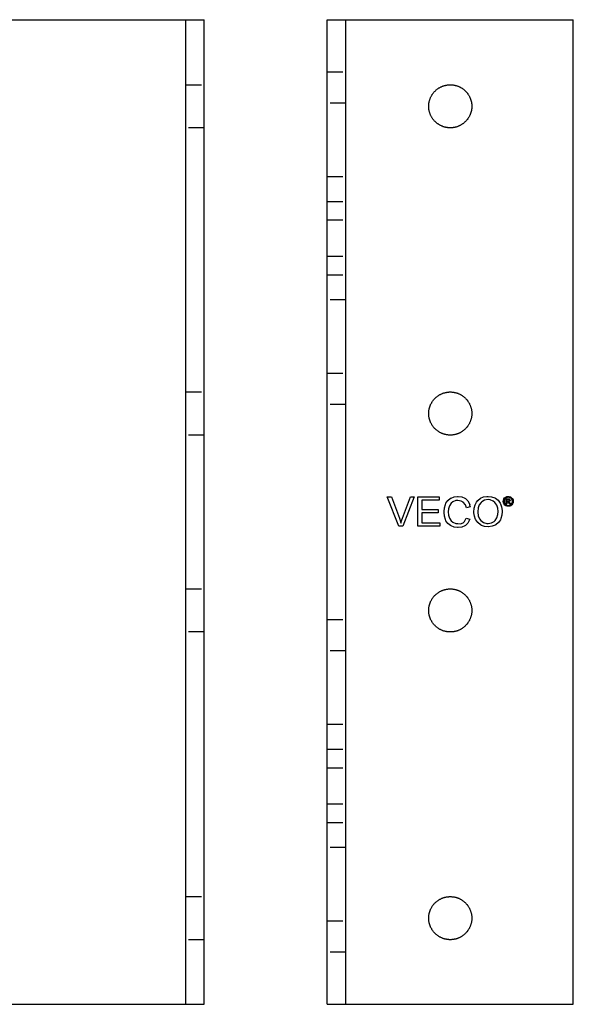
# Model space of a CAD drawing. Units: millimetres. Extents: x 1195 to 1728, y -1343 to -1162.
# Drawn here: x 1285 to 1375, y -1343 to -1183 of the extents above; entities that cross this region are included whole.
import ezdxf

# ---------------------------------------------------------------- set-up
doc = ezdxf.new("R2010")
doc.units = ezdxf.units.MM
doc.header["$LTSCALE"] = 0.2
doc.linetypes.add('STRICHLINIE', pattern=[19.05, 12.7, -6.35])
doc.layers.add('GIP_Hidden', color=8, linetype='STRICHLINIE')
doc.layers.add('GIP_Visible', color=7, linetype='Continuous')

# ---------------------------------------------------------------- blocks, each defined once
blk = doc.blocks.new('VECO-A-L3-160-120_RL_2')
at = {"layer": 'GIP_Hidden'}
for points in [[(0, 151.55), (3, 151.55)], [(3, 146.45), (0, 146.45)], [(0, 134.5), (3, 134.5)], [(0, 130.45), (3, 130.45)], [(0, 127.45), (3, 127.45)], [(0, 121.55), (3, 121.55)], [(0, 118.55), (3, 118.55)], [(3, 114.5), (0, 114.5)], [(0, 102.55), (3, 102.55)], [(3, 97.45), (0, 97.45)], [(0, 62.55), (3, 62.55)], [(3, 57.45), (0, 57.45)], [(0, 45.5), (3, 45.5)], [(0, 41.45), (3, 41.45)], [(0, 38.45), (3, 38.45)], [(0, 32.55), (3, 32.55)], [(0, 29.55), (3, 29.55)], [(3, 25.5), (0, 25.5)], [(0, 13.55), (3, 13.55)], [(3, 8.45), (0, 8.45)]]:
    blk.add_lwpolyline(points, dxfattribs=at)
at = {"layer": 'GIP_Visible'}
for points in [[(0, 160), (3, 160)], [(0, 0), (0, 160)], [(3, 160), (40, 160)], [(3, 0), (3, 160)], [(40, 0), (40, 160)], [(29.68, 81.74), (29.52, 81.67), (29.5, 81.67), (29.57, 81.62), (29.68, 81.48), (29.7, 81.45), (29.81, 81.28), (29.63, 81.28), (29.56, 81.41), (29.44, 81.59), (29.41, 81.62), (29.29, 81.65), (29.21, 81.65), (29.21, 81.28), (29.08, 81.28), (29.08, 82.15), (29.37, 82.15), (29.57, 82.14), (29.6, 82.13), (29.7, 82.04), (29.75, 81.92), (29.68, 81.75)], [(0, 0), (3, 0)], [(3, 0), (40, 0)]]:
    blk.add_lwpolyline(points, dxfattribs=at)
for points in [[(23.5, 145.93), (23.5, 145.85), (23.5, 145.77), (23.49, 145.69), (23.49, 145.61), (23.48, 145.53), (23.47, 145.45), (23.46, 145.37), (23.44, 145.29), (23.43, 145.21), (23.41, 145.13), (23.39, 145.05), (23.36, 144.96), (23.34, 144.88), (23.31, 144.8), (23.29, 144.72), (23.25, 144.64), (23.22, 144.56), (23.19, 144.48), (23.15, 144.4), (23.11, 144.32), (23.07, 144.24), (23.02, 144.16), (22.98, 144.09), (22.93, 144.01), (22.88, 143.94), (22.83, 143.86), (22.77, 143.79), (22.72, 143.72), (22.66, 143.65), (22.6, 143.58), (22.54, 143.52), (22.47, 143.45), (22.41, 143.39), (22.34, 143.33), (22.28, 143.27), (22.21, 143.21), (22.14, 143.15), (22.06, 143.1), (21.99, 143.05), (21.92, 143), (21.84, 142.95), (21.76, 142.9), (21.69, 142.86), (21.61, 142.82), (21.53, 142.78), (21.45, 142.74), (21.37, 142.71), (21.29, 142.67), (21.21, 142.64), (21.13, 142.61), (21.04, 142.59), (20.96, 142.56), (20.88, 142.54), (20.8, 142.52), (20.72, 142.5), (20.64, 142.48), (20.56, 142.47), (20.47, 142.46), (20.39, 142.45), (20.31, 142.44), (20.23, 142.43), (20.16, 142.43), (20.08, 142.43), (20, 142.43), (19.92, 142.43), (19.84, 142.43), (19.77, 142.43), (19.69, 142.44), (19.61, 142.45), (19.53, 142.46), (19.44, 142.47), (19.36, 142.48), (19.28, 142.5), (19.2, 142.52), (19.12, 142.54), (19.04, 142.56), (18.96, 142.59), (18.87, 142.61), (18.79, 142.64), (18.71, 142.67), (18.63, 142.71), (18.55, 142.74), (18.47, 142.78), (18.39, 142.82), (18.31, 142.86), (18.24, 142.9), (18.16, 142.95), (18.08, 143), (18.01, 143.05), (17.94, 143.1), (17.86, 143.15), (17.79, 143.21), (17.72, 143.27), (17.66, 143.33), (17.59, 143.39), (17.53, 143.45), (17.46, 143.52), (17.4, 143.58), (17.34, 143.65), (17.28, 143.72), (17.23, 143.79), (17.17, 143.86), (17.12, 143.94), (17.07, 144.01), (17.02, 144.09), (16.98, 144.16), (16.93, 144.24), (16.89, 144.32), (16.85, 144.4), (16.81, 144.48), (16.78, 144.56), (16.75, 144.64), (16.71, 144.72), (16.69, 144.8), (16.66, 144.88), (16.64, 144.96), (16.61, 145.05), (16.59, 145.13), (16.57, 145.21), (16.56, 145.29), (16.54, 145.37), (16.53, 145.45), (16.52, 145.53), (16.51, 145.61), (16.51, 145.69), (16.5, 145.77), (16.5, 145.85), (16.5, 145.93), (16.5, 146), (16.5, 146.08), (16.51, 146.16), (16.51, 146.24), (16.52, 146.32), (16.53, 146.4), (16.54, 146.48), (16.56, 146.56), (16.57, 146.64), (16.59, 146.73), (16.61, 146.81), (16.64, 146.89), (16.66, 146.97), (16.69, 147.05), (16.71, 147.13), (16.75, 147.21), (16.78, 147.3), (16.81, 147.38), (16.85, 147.46), (16.89, 147.53), (16.93, 147.61), (16.98, 147.69), (17.02, 147.77), (17.07, 147.84), (17.12, 147.92), (17.17, 147.99), (17.23, 148.06), (17.28, 148.13), (17.34, 148.2), (17.4, 148.27), (17.46, 148.34), (17.53, 148.4), (17.59, 148.46), (17.66, 148.53), (17.72, 148.59), (17.79, 148.64), (17.86, 148.7), (17.94, 148.75), (18.01, 148.81), (18.08, 148.86), (18.16, 148.9), (18.24, 148.95), (18.31, 148.99), (18.39, 149.04), (18.47, 149.08), (18.55, 149.11), (18.63, 149.15), (18.71, 149.18), (18.79, 149.21), (18.87, 149.24), (18.96, 149.27), (19.04, 149.29), (19.12, 149.31), (19.2, 149.33), (19.28, 149.35), (19.36, 149.37), (19.44, 149.38), (19.53, 149.39), (19.61, 149.4), (19.69, 149.41), (19.77, 149.42), (19.84, 149.42), (19.92, 149.43), (20, 149.43), (20.08, 149.43), (20.16, 149.42), (20.23, 149.42), (20.31, 149.41), (20.39, 149.4), (20.47, 149.39), (20.56, 149.38), (20.64, 149.37), (20.72, 149.35), (20.8, 149.33), (20.88, 149.31), (20.96, 149.29), (21.04, 149.27), (21.13, 149.24), (21.21, 149.21), (21.29, 149.18), (21.37, 149.15), (21.45, 149.11), (21.53, 149.08), (21.61, 149.04), (21.69, 148.99), (21.76, 148.95), (21.84, 148.9), (21.92, 148.86), (21.99, 148.81), (22.06, 148.75), (22.14, 148.7), (22.21, 148.64), (22.28, 148.59), (22.34, 148.53), (22.41, 148.46), (22.47, 148.4), (22.54, 148.34), (22.6, 148.27), (22.66, 148.2), (22.72, 148.13), (22.77, 148.06), (22.83, 147.99), (22.88, 147.92), (22.93, 147.84), (22.98, 147.77), (23.02, 147.69), (23.07, 147.61), (23.11, 147.53), (23.15, 147.46), (23.19, 147.38), (23.22, 147.3), (23.25, 147.21), (23.29, 147.13), (23.31, 147.05), (23.34, 146.97), (23.36, 146.89), (23.39, 146.81), (23.41, 146.73), (23.43, 146.64), (23.44, 146.56), (23.46, 146.48), (23.47, 146.4), (23.48, 146.32), (23.49, 146.24), (23.49, 146.16), (23.5, 146.08), (23.5, 146)], [(23.5, 96), (23.5, 95.92), (23.5, 95.84), (23.49, 95.77), (23.49, 95.69), (23.48, 95.61), (23.47, 95.53), (23.46, 95.44), (23.44, 95.36), (23.43, 95.28), (23.41, 95.2), (23.39, 95.12), (23.36, 95.04), (23.34, 94.96), (23.31, 94.87), (23.29, 94.79), (23.25, 94.71), (23.22, 94.63), (23.19, 94.55), (23.15, 94.47), (23.11, 94.39), (23.07, 94.31), (23.02, 94.24), (22.98, 94.16), (22.93, 94.08), (22.88, 94.01), (22.83, 93.94), (22.77, 93.86), (22.72, 93.79), (22.66, 93.72), (22.6, 93.66), (22.54, 93.59), (22.47, 93.53), (22.41, 93.46), (22.34, 93.4), (22.28, 93.34), (22.21, 93.28), (22.14, 93.23), (22.06, 93.17), (21.99, 93.12), (21.92, 93.07), (21.84, 93.02), (21.76, 92.98), (21.69, 92.93), (21.61, 92.89), (21.53, 92.85), (21.45, 92.81), (21.37, 92.78), (21.29, 92.75), (21.21, 92.71), (21.13, 92.69), (21.04, 92.66), (20.96, 92.64), (20.88, 92.61), (20.8, 92.59), (20.72, 92.57), (20.64, 92.56), (20.56, 92.54), (20.47, 92.53), (20.39, 92.52), (20.31, 92.51), (20.23, 92.51), (20.16, 92.5), (20.08, 92.5), (20, 92.5), (19.92, 92.5), (19.84, 92.5), (19.77, 92.51), (19.69, 92.51), (19.61, 92.52), (19.53, 92.53), (19.44, 92.54), (19.36, 92.56), (19.28, 92.57), (19.2, 92.59), (19.12, 92.61), (19.04, 92.64), (18.96, 92.66), (18.87, 92.69), (18.79, 92.71), (18.71, 92.75), (18.63, 92.78), (18.55, 92.81), (18.47, 92.85), (18.39, 92.89), (18.31, 92.93), (18.24, 92.98), (18.16, 93.02), (18.08, 93.07), (18.01, 93.12), (17.94, 93.17), (17.86, 93.23), (17.79, 93.28), (17.72, 93.34), (17.66, 93.4), (17.59, 93.46), (17.53, 93.53), (17.46, 93.59), (17.4, 93.66), (17.34, 93.72), (17.28, 93.79), (17.23, 93.86), (17.17, 93.94), (17.12, 94.01), (17.07, 94.08), (17.02, 94.16), (16.98, 94.24), (16.93, 94.31), (16.89, 94.39), (16.85, 94.47), (16.81, 94.55), (16.78, 94.63), (16.75, 94.71), (16.71, 94.79), (16.69, 94.87), (16.66, 94.96), (16.64, 95.04), (16.61, 95.12), (16.59, 95.2), (16.57, 95.28), (16.56, 95.36), (16.54, 95.44), (16.53, 95.53), (16.52, 95.61), (16.51, 95.69), (16.51, 95.77), (16.5, 95.84), (16.5, 95.92), (16.5, 96), (16.5, 96.08), (16.5, 96.16), (16.51, 96.23), (16.51, 96.31), (16.52, 96.39), (16.53, 96.47), (16.54, 96.56), (16.56, 96.64), (16.57, 96.72), (16.59, 96.8), (16.61, 96.88), (16.64, 96.96), (16.66, 97.04), (16.69, 97.13), (16.71, 97.21), (16.75, 97.29), (16.78, 97.37), (16.81, 97.45), (16.85, 97.53), (16.89, 97.61), (16.93, 97.69), (16.98, 97.76), (17.02, 97.84), (17.07, 97.92), (17.12, 97.99), (17.17, 98.06), (17.23, 98.14), (17.28, 98.21), (17.34, 98.28), (17.4, 98.34), (17.46, 98.41), (17.53, 98.47), (17.59, 98.54), (17.66, 98.6), (17.72, 98.66), (17.79, 98.72), (17.86, 98.77), (17.94, 98.83), (18.01, 98.88), (18.08, 98.93), (18.16, 98.98), (18.24, 99.02), (18.31, 99.07), (18.39, 99.11), (18.47, 99.15), (18.55, 99.19), (18.63, 99.22), (18.71, 99.25), (18.79, 99.29), (18.87, 99.31), (18.96, 99.34), (19.04, 99.36), (19.12, 99.39), (19.2, 99.41), (19.28, 99.43), (19.36, 99.44), (19.44, 99.46), (19.53, 99.47), (19.61, 99.48), (19.69, 99.49), (19.77, 99.49), (19.84, 99.5), (19.92, 99.5), (20, 99.5), (20.08, 99.5), (20.16, 99.5), (20.23, 99.49), (20.31, 99.49), (20.39, 99.48), (20.47, 99.47), (20.56, 99.46), (20.64, 99.44), (20.72, 99.43), (20.8, 99.41), (20.88, 99.39), (20.96, 99.36), (21.04, 99.34), (21.13, 99.31), (21.21, 99.29), (21.29, 99.25), (21.37, 99.22), (21.45, 99.19), (21.53, 99.15), (21.61, 99.11), (21.69, 99.07), (21.76, 99.02), (21.84, 98.98), (21.92, 98.93), (21.99, 98.88), (22.06, 98.83), (22.14, 98.77), (22.21, 98.72), (22.28, 98.66), (22.34, 98.6), (22.41, 98.54), (22.47, 98.47), (22.54, 98.41), (22.6, 98.34), (22.66, 98.28), (22.72, 98.21), (22.77, 98.14), (22.83, 98.06), (22.88, 97.99), (22.93, 97.92), (22.98, 97.84), (23.02, 97.76), (23.07, 97.69), (23.11, 97.61), (23.15, 97.53), (23.19, 97.45), (23.22, 97.37), (23.25, 97.29), (23.29, 97.21), (23.31, 97.13), (23.34, 97.04), (23.36, 96.96), (23.39, 96.88), (23.41, 96.8), (23.43, 96.72), (23.44, 96.64), (23.46, 96.56), (23.47, 96.47), (23.48, 96.39), (23.49, 96.31), (23.49, 96.23), (23.5, 96.16), (23.5, 96.08)], [(12.29, 77.67), (11.63, 77.67), (9.76, 82.47), (10.45, 82.47), (11.72, 78.98), (11.9, 78.43), (11.97, 78.2), (12.13, 78.72), (12.22, 78.98), (13.51, 82.47), (14.15, 82.47)], [(18.33, 77.67), (14.75, 77.67), (14.75, 82.47), (18.22, 82.47), (18.22, 81.9), (15.37, 81.9), (15.37, 80.43), (18.04, 80.43), (18.04, 79.85), (15.37, 79.85), (15.37, 78.22), (18.33, 78.22)], [(21.87, 82.47), (22.35, 82.26), (22.49, 82.17), (22.86, 81.8), (23.14, 81.3), (23.18, 81.14), (23.13, 81.13), (23.25, 80.82), (22.63, 80.65), (22.45, 81.16), (22.12, 81.57), (21.78, 81.78), (21.23, 81.87), (20.93, 81.85), (20.4, 81.64), (20.15, 81.44), (19.85, 80.98), (19.71, 80.49), (19.67, 80), (19.71, 79.51), (19.85, 79.02), (20.15, 78.56), (20.4, 78.36), (20.93, 78.15), (21.23, 78.13), (21.68, 78.08), (22.08, 78.24), (22.29, 78.47), (22.56, 79), (23.18, 78.86), (23.14, 78.7), (22.86, 78.2), (22.49, 77.83), (22.35, 77.74), (21.87, 77.53), (21.27, 77.46), (21.18, 77.46), (20.63, 77.53), (20.13, 77.74), (20.06, 77.78), (19.62, 78.13), (19.3, 78.59), (19.21, 78.79), (19.07, 79.32), (19.02, 79.9), (19.02, 80.1), (19.07, 80.68), (19.21, 81.21), (19.3, 81.41), (19.62, 81.87), (20.06, 82.22), (20.13, 82.26), (20.63, 82.47), (21.18, 82.54), (21.27, 82.54)], [(26.72, 82.49), (27.23, 82.29), (27.34, 82.22), (27.78, 81.9), (28.1, 81.44), (28.17, 81.34), (28.35, 80.84), (28.42, 80.26), (28.44, 80.06), (28.37, 79.48), (28.24, 78.95), (28.14, 78.75), (27.82, 78.29), (27.41, 77.92), (27.32, 77.87), (26.79, 77.67), (26.24, 77.58), (26.15, 77.58), (25.57, 77.65), (25.07, 77.83), (24.93, 77.9), (24.49, 78.27), (24.17, 78.7), (24.12, 78.79), (23.94, 79.32), (23.85, 79.87), (23.85, 79.99), (23.89, 80.61), (24.03, 81.16), (24.28, 81.62), (24.49, 81.87), (24.9, 82.22), (25.39, 82.45), (25.94, 82.54), (26.15, 82.54)], [(26.49, 81.96), (26.15, 82.01), (25.59, 81.92), (25.13, 81.64), (25, 81.53), (24.72, 81.16), (24.56, 80.65), (24.49, 80.01), (24.49, 79.99), (24.56, 79.39), (24.77, 78.89), (24.97, 78.63), (25.41, 78.29), (25.92, 78.13), (26.15, 78.13), (26.7, 78.22), (27.16, 78.47), (27.32, 78.63), (27.59, 79.05), (27.75, 79.57), (27.78, 80.06), (27.73, 80.63), (27.59, 81.09), (27.27, 81.55), (27, 81.76)], [(29.6, 82.51), (29.78, 82.45), (29.83, 82.43), (29.97, 82.32), (30.09, 82.19), (30.13, 82.14), (30.2, 81.96), (30.24, 81.78), (30.24, 81.73), (30.21, 81.55), (30.15, 81.38), (30.13, 81.32), (30.03, 81.17), (29.88, 81.06), (29.83, 81.02), (29.66, 80.95), (29.48, 80.92), (29.43, 80.92), (29.25, 80.94), (29.08, 81), (29.02, 81.02), (28.87, 81.13), (28.76, 81.27), (28.72, 81.32), (28.65, 81.5), (28.62, 81.68), (28.62, 81.73), (28.64, 81.9), (28.7, 82.08), (28.73, 82.14), (28.84, 82.28), (28.97, 82.4), (29.03, 82.43), (29.2, 82.5), (29.38, 82.53), (29.43, 82.53)], [(29.25, 82.38), (29.1, 82.32), (28.95, 82.2), (28.84, 82.07), (28.78, 81.89), (28.75, 81.73), (28.78, 81.55), (28.84, 81.39), (28.96, 81.25), (29.09, 81.14), (29.26, 81.07), (29.43, 81.05), (29.6, 81.07), (29.76, 81.14), (29.91, 81.26), (30.01, 81.39), (30.09, 81.56), (30.1, 81.73), (30.08, 81.9), (30.01, 82.07), (29.9, 82.21), (29.76, 82.32), (29.59, 82.38), (29.43, 82.4)], [(29.39, 81.77), (29.55, 81.8), (29.6, 81.9), (29.57, 81.97), (29.51, 82.02), (29.37, 82.03), (29.21, 82.03), (29.21, 81.77)], [(23.5, 64), (23.5, 63.92), (23.5, 63.84), (23.49, 63.77), (23.49, 63.69), (23.48, 63.61), (23.47, 63.53), (23.46, 63.44), (23.44, 63.36), (23.43, 63.28), (23.41, 63.2), (23.39, 63.12), (23.36, 63.04), (23.34, 62.96), (23.31, 62.87), (23.29, 62.79), (23.25, 62.71), (23.22, 62.63), (23.19, 62.55), (23.15, 62.47), (23.11, 62.39), (23.07, 62.31), (23.02, 62.24), (22.98, 62.16), (22.93, 62.08), (22.88, 62.01), (22.83, 61.94), (22.77, 61.86), (22.72, 61.79), (22.66, 61.72), (22.6, 61.66), (22.54, 61.59), (22.47, 61.53), (22.41, 61.46), (22.34, 61.4), (22.28, 61.34), (22.21, 61.28), (22.14, 61.23), (22.06, 61.17), (21.99, 61.12), (21.92, 61.07), (21.84, 61.02), (21.76, 60.98), (21.69, 60.93), (21.61, 60.89), (21.53, 60.85), (21.45, 60.81), (21.37, 60.78), (21.29, 60.75), (21.21, 60.71), (21.13, 60.69), (21.04, 60.66), (20.96, 60.64), (20.88, 60.61), (20.8, 60.59), (20.72, 60.57), (20.64, 60.56), (20.56, 60.54), (20.47, 60.53), (20.39, 60.52), (20.31, 60.51), (20.23, 60.51), (20.16, 60.5), (20.08, 60.5), (20, 60.5), (19.92, 60.5), (19.84, 60.5), (19.77, 60.51), (19.69, 60.51), (19.61, 60.52), (19.53, 60.53), (19.44, 60.54), (19.36, 60.56), (19.28, 60.57), (19.2, 60.59), (19.12, 60.61), (19.04, 60.64), (18.96, 60.66), (18.87, 60.69), (18.79, 60.71), (18.71, 60.75), (18.63, 60.78), (18.55, 60.81), (18.47, 60.85), (18.39, 60.89), (18.31, 60.93), (18.24, 60.98), (18.16, 61.02), (18.08, 61.07), (18.01, 61.12), (17.94, 61.17), (17.86, 61.23), (17.79, 61.28), (17.72, 61.34), (17.66, 61.4), (17.59, 61.46), (17.53, 61.53), (17.46, 61.59), (17.4, 61.66), (17.34, 61.72), (17.28, 61.79), (17.23, 61.86), (17.17, 61.94), (17.12, 62.01), (17.07, 62.08), (17.02, 62.16), (16.98, 62.24), (16.93, 62.31), (16.89, 62.39), (16.85, 62.47), (16.81, 62.55), (16.78, 62.63), (16.75, 62.71), (16.71, 62.79), (16.69, 62.87), (16.66, 62.96), (16.64, 63.04), (16.61, 63.12), (16.59, 63.2), (16.57, 63.28), (16.56, 63.36), (16.54, 63.44), (16.53, 63.53), (16.52, 63.61), (16.51, 63.69), (16.51, 63.77), (16.5, 63.84), (16.5, 63.92), (16.5, 64), (16.5, 64.08), (16.5, 64.16), (16.51, 64.23), (16.51, 64.31), (16.52, 64.39), (16.53, 64.47), (16.54, 64.56), (16.56, 64.64), (16.57, 64.72), (16.59, 64.8), (16.61, 64.88), (16.64, 64.96), (16.66, 65.04), (16.69, 65.13), (16.71, 65.21), (16.75, 65.29), (16.78, 65.37), (16.81, 65.45), (16.85, 65.53), (16.89, 65.61), (16.93, 65.69), (16.98, 65.76), (17.02, 65.84), (17.07, 65.92), (17.12, 65.99), (17.17, 66.06), (17.23, 66.14), (17.28, 66.21), (17.34, 66.28), (17.4, 66.34), (17.46, 66.41), (17.53, 66.47), (17.59, 66.54), (17.66, 66.6), (17.72, 66.66), (17.79, 66.72), (17.86, 66.77), (17.94, 66.83), (18.01, 66.88), (18.08, 66.93), (18.16, 66.98), (18.24, 67.02), (18.31, 67.07), (18.39, 67.11), (18.47, 67.15), (18.55, 67.19), (18.63, 67.22), (18.71, 67.25), (18.79, 67.29), (18.87, 67.31), (18.96, 67.34), (19.04, 67.36), (19.12, 67.39), (19.2, 67.41), (19.28, 67.43), (19.36, 67.44), (19.44, 67.46), (19.53, 67.47), (19.61, 67.48), (19.69, 67.49), (19.77, 67.49), (19.84, 67.5), (19.92, 67.5), (20, 67.5), (20.08, 67.5), (20.16, 67.5), (20.23, 67.49), (20.31, 67.49), (20.39, 67.48), (20.47, 67.47), (20.56, 67.46), (20.64, 67.44), (20.72, 67.43), (20.8, 67.41), (20.88, 67.39), (20.96, 67.36), (21.04, 67.34), (21.13, 67.31), (21.21, 67.29), (21.29, 67.25), (21.37, 67.22), (21.45, 67.19), (21.53, 67.15), (21.61, 67.11), (21.69, 67.07), (21.76, 67.02), (21.84, 66.98), (21.92, 66.93), (21.99, 66.88), (22.06, 66.83), (22.14, 66.77), (22.21, 66.72), (22.28, 66.66), (22.34, 66.6), (22.41, 66.54), (22.47, 66.47), (22.54, 66.41), (22.6, 66.34), (22.66, 66.28), (22.72, 66.21), (22.77, 66.14), (22.83, 66.06), (22.88, 65.99), (22.93, 65.92), (22.98, 65.84), (23.02, 65.76), (23.07, 65.69), (23.11, 65.61), (23.15, 65.53), (23.19, 65.45), (23.22, 65.37), (23.25, 65.29), (23.29, 65.21), (23.31, 65.13), (23.34, 65.04), (23.36, 64.96), (23.39, 64.88), (23.41, 64.8), (23.43, 64.72), (23.44, 64.64), (23.46, 64.56), (23.47, 64.47), (23.48, 64.39), (23.49, 64.31), (23.49, 64.23), (23.5, 64.16), (23.5, 64.08)], [(23.5, 14), (23.5, 13.92), (23.5, 13.84), (23.49, 13.77), (23.49, 13.69), (23.48, 13.61), (23.47, 13.53), (23.46, 13.44), (23.44, 13.36), (23.43, 13.28), (23.41, 13.2), (23.39, 13.12), (23.36, 13.04), (23.34, 12.96), (23.31, 12.87), (23.29, 12.79), (23.25, 12.71), (23.22, 12.63), (23.19, 12.55), (23.15, 12.47), (23.11, 12.39), (23.07, 12.31), (23.02, 12.24), (22.98, 12.16), (22.93, 12.08), (22.88, 12.01), (22.83, 11.94), (22.77, 11.86), (22.72, 11.79), (22.66, 11.72), (22.6, 11.66), (22.54, 11.59), (22.47, 11.53), (22.41, 11.46), (22.34, 11.4), (22.28, 11.34), (22.21, 11.28), (22.14, 11.23), (22.06, 11.17), (21.99, 11.12), (21.92, 11.07), (21.84, 11.02), (21.76, 10.98), (21.69, 10.93), (21.61, 10.89), (21.53, 10.85), (21.45, 10.81), (21.37, 10.78), (21.29, 10.75), (21.21, 10.71), (21.13, 10.69), (21.04, 10.66), (20.96, 10.64), (20.88, 10.61), (20.8, 10.59), (20.72, 10.57), (20.64, 10.56), (20.56, 10.54), (20.47, 10.53), (20.39, 10.52), (20.31, 10.51), (20.23, 10.51), (20.16, 10.5), (20.08, 10.5), (20, 10.5), (19.92, 10.5), (19.84, 10.5), (19.77, 10.51), (19.69, 10.51), (19.61, 10.52), (19.53, 10.53), (19.44, 10.54), (19.36, 10.56), (19.28, 10.57), (19.2, 10.59), (19.12, 10.61), (19.04, 10.64), (18.96, 10.66), (18.87, 10.69), (18.79, 10.71), (18.71, 10.75), (18.63, 10.78), (18.55, 10.81), (18.47, 10.85), (18.39, 10.89), (18.31, 10.93), (18.24, 10.98), (18.16, 11.02), (18.08, 11.07), (18.01, 11.12), (17.94, 11.17), (17.86, 11.23), (17.79, 11.28), (17.72, 11.34), (17.66, 11.4), (17.59, 11.46), (17.53, 11.53), (17.46, 11.59), (17.4, 11.66), (17.34, 11.72), (17.28, 11.79), (17.23, 11.86), (17.17, 11.94), (17.12, 12.01), (17.07, 12.08), (17.02, 12.16), (16.98, 12.24), (16.93, 12.31), (16.89, 12.39), (16.85, 12.47), (16.81, 12.55), (16.78, 12.63), (16.75, 12.71), (16.71, 12.79), (16.69, 12.87), (16.66, 12.96), (16.64, 13.04), (16.61, 13.12), (16.59, 13.2), (16.57, 13.28), (16.56, 13.36), (16.54, 13.44), (16.53, 13.53), (16.52, 13.61), (16.51, 13.69), (16.51, 13.77), (16.5, 13.84), (16.5, 13.92), (16.5, 14), (16.5, 14.08), (16.5, 14.16), (16.51, 14.23), (16.51, 14.31), (16.52, 14.39), (16.53, 14.47), (16.54, 14.56), (16.56, 14.64), (16.57, 14.72), (16.59, 14.8), (16.61, 14.88), (16.64, 14.96), (16.66, 15.04), (16.69, 15.13), (16.71, 15.21), (16.75, 15.29), (16.78, 15.37), (16.81, 15.45), (16.85, 15.53), (16.89, 15.61), (16.93, 15.69), (16.98, 15.76), (17.02, 15.84), (17.07, 15.92), (17.12, 15.99), (17.17, 16.06), (17.23, 16.14), (17.28, 16.21), (17.34, 16.28), (17.4, 16.34), (17.46, 16.41), (17.53, 16.47), (17.59, 16.54), (17.66, 16.6), (17.72, 16.66), (17.79, 16.72), (17.86, 16.77), (17.94, 16.83), (18.01, 16.88), (18.08, 16.93), (18.16, 16.98), (18.24, 17.02), (18.31, 17.07), (18.39, 17.11), (18.47, 17.15), (18.55, 17.19), (18.63, 17.22), (18.71, 17.25), (18.79, 17.29), (18.87, 17.31), (18.96, 17.34), (19.04, 17.36), (19.12, 17.39), (19.2, 17.41), (19.28, 17.43), (19.36, 17.44), (19.44, 17.46), (19.53, 17.47), (19.61, 17.48), (19.69, 17.49), (19.77, 17.49), (19.84, 17.5), (19.92, 17.5), (20, 17.5), (20.08, 17.5), (20.16, 17.5), (20.23, 17.49), (20.31, 17.49), (20.39, 17.48), (20.47, 17.47), (20.56, 17.46), (20.64, 17.44), (20.72, 17.43), (20.8, 17.41), (20.88, 17.39), (20.96, 17.36), (21.04, 17.34), (21.13, 17.31), (21.21, 17.29), (21.29, 17.25), (21.37, 17.22), (21.45, 17.19), (21.53, 17.15), (21.61, 17.11), (21.69, 17.07), (21.76, 17.02), (21.84, 16.98), (21.92, 16.93), (21.99, 16.88), (22.06, 16.83), (22.14, 16.77), (22.21, 16.72), (22.28, 16.66), (22.34, 16.6), (22.41, 16.54), (22.47, 16.47), (22.54, 16.41), (22.6, 16.34), (22.66, 16.28), (22.72, 16.21), (22.77, 16.14), (22.83, 16.06), (22.88, 15.99), (22.93, 15.92), (22.98, 15.84), (23.02, 15.76), (23.07, 15.69), (23.11, 15.61), (23.15, 15.53), (23.19, 15.45), (23.22, 15.37), (23.25, 15.29), (23.29, 15.21), (23.31, 15.13), (23.34, 15.04), (23.36, 14.96), (23.39, 14.88), (23.41, 14.8), (23.43, 14.72), (23.44, 14.64), (23.46, 14.56), (23.47, 14.47), (23.48, 14.39), (23.49, 14.31), (23.49, 14.23), (23.5, 14.16), (23.5, 14.08)]]:
    blk.add_lwpolyline(points, close=True, dxfattribs=at)
blk = doc.blocks.new('VECO-A-L3-160-120_RL_1')
at = {"layer": 'GIP_Hidden'}
for points in [[(117, 149.43), (120, 149.43)], [(120, 142.43), (117, 142.43)], [(117, 99.5), (120, 99.5)], [(120, 92.5), (117, 92.5)], [(117, 67.5), (120, 67.5)], [(120, 60.5), (117, 60.5)], [(117, 17.5), (120, 17.5)], [(120, 10.5), (117, 10.5)]]:
    blk.add_lwpolyline(points, dxfattribs=at)
at = {"layer": 'GIP_Visible'}
for points in [[(0, 160), (117, 160)], [(117, 160), (120, 160)], [(117, 0), (117, 160)], [(120, 0), (120, 160)], [(0, 0), (117, 0)], [(117, 0), (120, 0)]]:
    blk.add_lwpolyline(points, dxfattribs=at)

msp = doc.modelspace()

# ---------------------------------------------------------------- block references
for name, p in [('VECO-A-L3-160-120_RL_1', (1194.9, -1342.77)), ('VECO-A-L3-160-120_RL_2', (1334.9, -1342.77))]:
    msp.add_blockref(name, p)

doc.saveas('drawing.dxf')
